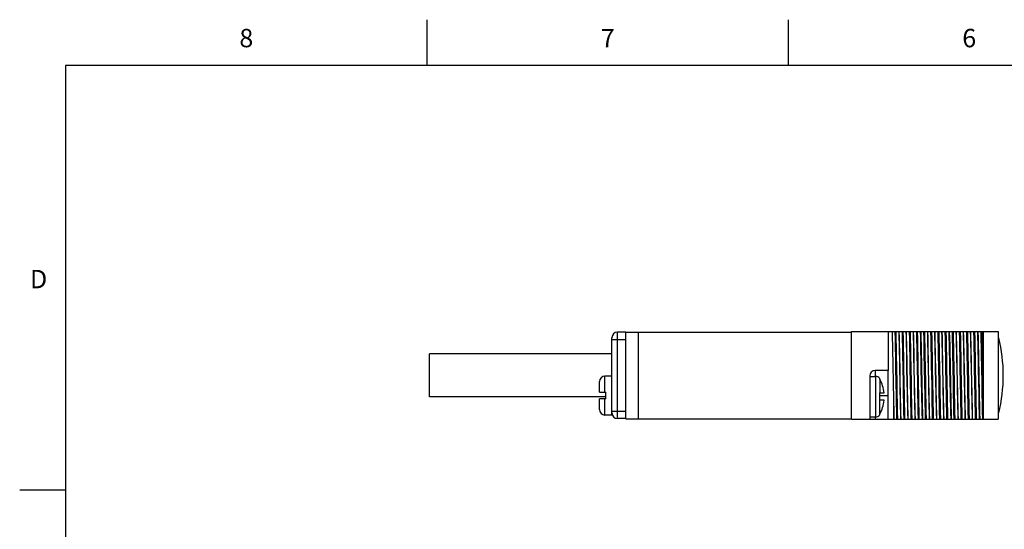
# Model space of a CAD drawing. Units: inches. Extents: x 0.4 to 16.6, y 0.6 to 10.4.
# Drawn here: x 0.4 to 5.7, y 7.6 to 10.4 of the extents above; entities that cross this region are included whole.
import ezdxf

# ---------------------------------------------------------------- set-up
doc = ezdxf.new("R2010")
doc.units = ezdxf.units.IN
doc.header["$LTSCALE"] = 0.935
doc.header["$MEASUREMENT"] = 0
doc.layers.get('0').update_dxf_attribs({"linetype": 'CONTINUOUS'})
for name, color, linetype in [('02___PRT_ALL_AXES', 7, 'CONTINUOUS'), ('AXIS', 7, 'CONTINUOUS'), ('AXIS_COSMETIC_THREADS', 7, 'CONTINUOUS')]:
    doc.layers.add(name, color=color, linetype=linetype)
doc.styles.add('TEXTSTYLE_2', font='txt', dxfattribs={"width": 0.8})

msp = doc.modelspace()

# ---------------------------------------------------------------- linework, layer by layer
at = {"color": 2, "linetype": 'CONTINUOUS'}
for p, q in [((2.59, 10.112), (2.59, 10.362)), ((4.56, 10.112), (4.56, 10.362)), ((0.62, 10.112), (0.62, 0.887)), ((16.38, 10.112), (0.62, 10.112)), ((0.62, 7.7995), (0.37, 7.7995))]:
    msp.add_line(p, q, dxfattribs=at)
at = {"color": 9, "linetype": 'CONTINUOUS'}
for p, q in [((3.6275, 8.1903), (3.6275, 8.6603)), ((3.5975, 8.6203), (3.6725, 8.6203)), ((5.0325, 8.4523), (5.0325, 8.4193)), ((3.5595, 8.3333), (3.5595, 8.4213)), ((5.0355, 8.1993), (5.0355, 8.4193)), ((5.0574, 8.4043), (5.0574, 8.3293)), ((3.5595, 8.2093), (3.5595, 8.2973)), ((5.1025, 8.3143), (5.0555, 8.3143)), ((5.0574, 8.2142), (5.0574, 8.2893)), ((5.1325, 8.2742), (5.1325, 8.1873)), ((3.5975, 8.2303), (3.6725, 8.2303)), ((5.0325, 8.1993), (5.0325, 8.1873))]:
    msp.add_line(p, q, dxfattribs=at)
at = {"color": 7, "linetype": 'CONTINUOUS'}
for p, q in [((3.6725, 8.6603), (3.6275, 8.6603)), ((3.6725, 8.1893), (3.6725, 8.6613)), ((3.6725, 8.6613), (4.9025, 8.6613)), ((3.7425, 8.1893), (3.7425, 8.6613)), ((4.9025, 8.6633), (5.7025, 8.6633)), ((4.9025, 8.1873), (4.9025, 8.6633)), ((5.6225, 8.1873), (5.6225, 8.6633)), ((5.7025, 8.6633), (5.7025, 8.1873)), ((3.5975, 8.2203), (3.5975, 8.6303)), ((5.7058, 8.6303), (5.7025, 8.6303)), ((5.1025, 8.4523), (5.0325, 8.4523)), ((5.1025, 8.3759), (5.1025, 8.4523)), ((3.5295, 8.3333), (3.5295, 8.3912)), ((5.0025, 8.4223), (5.0025, 8.1873)), ((5.0025, 8.4193), (5.0355, 8.4193)), ((5.0555, 8.4093), (5.0555, 8.4072)), ((3.5295, 8.3333), (3.5645, 8.3333)), ((3.5645, 8.2973), (3.5645, 8.3333)), ((5.0555, 8.3293), (5.0805, 8.3293)), ((5.0555, 8.3293), (5.0555, 8.2893)), ((3.5295, 8.2393), (3.5295, 8.2973)), ((3.5645, 8.2973), (3.5295, 8.2973)), ((5.0805, 8.2893), (5.0555, 8.2893)), ((5.1025, 8.3143), (5.1025, 8.3136)), ((5.1025, 8.1873), (5.1025, 8.3136)), ((5.0555, 8.2113), (5.0555, 8.2093)), ((5.7025, 8.2203), (5.7058, 8.2203)), ((3.6725, 8.1903), (3.6275, 8.1903)), ((3.6725, 8.1893), (4.9025, 8.1893)), ((5.0025, 8.1993), (5.0355, 8.1993)), ((5.0025, 8.1873), (5.7025, 8.1873))]:
    msp.add_line(p, q, dxfattribs=at)
for points in [[(5.125, 8.6633), (5.1258, 8.6287), (5.1266, 8.5897), (5.1274, 8.5475), (5.1282, 8.5032), (5.1291, 8.4567), (5.1299, 8.4094), (5.1308, 8.3626), (5.1317, 8.3174), (5.1325, 8.2742)], [(5.147, 8.3732), (5.1451, 8.4773), (5.1442, 8.5282), (5.1433, 8.5768), (5.1424, 8.6222), (5.1415, 8.6633)], [(5.152, 8.3732), (5.1501, 8.4773), (5.1492, 8.5282), (5.1483, 8.5768), (5.1474, 8.6222), (5.1465, 8.6633)], [(5.1684, 8.3809), (5.1667, 8.4696), (5.1658, 8.5132), (5.165, 8.5551), (5.1641, 8.5945), (5.1633, 8.6308), (5.1624, 8.6633)], [(5.1694, 8.3809), (5.1677, 8.4696), (5.1668, 8.5132), (5.166, 8.5551), (5.1651, 8.5945), (5.1643, 8.6308), (5.1634, 8.6633)], [(5.186, 8.3732), (5.1841, 8.4773), (5.1832, 8.5282), (5.1823, 8.5768), (5.1814, 8.6222), (5.1805, 8.6633)], [(5.191, 8.3732), (5.1891, 8.4773), (5.1882, 8.5282), (5.1873, 8.5768), (5.1864, 8.6222), (5.1855, 8.6633)], [(5.2074, 8.3809), (5.2057, 8.4696), (5.2048, 8.5132), (5.204, 8.5551), (5.2031, 8.5945), (5.2023, 8.6308), (5.2014, 8.6633)], [(5.2084, 8.3809), (5.2067, 8.4696), (5.2058, 8.5132), (5.205, 8.5551), (5.2041, 8.5945), (5.2033, 8.6308), (5.2024, 8.6633)], [(5.225, 8.3732), (5.2231, 8.4773), (5.2222, 8.5282), (5.2213, 8.5768), (5.2204, 8.6222), (5.2195, 8.6633)], [(5.23, 8.3732), (5.2281, 8.4773), (5.2272, 8.5282), (5.2263, 8.5768), (5.2254, 8.6222), (5.2245, 8.6633)], [(5.2464, 8.3809), (5.2447, 8.4696), (5.2438, 8.5132), (5.243, 8.5551), (5.2421, 8.5945), (5.2413, 8.6308), (5.2404, 8.6633)], [(5.2474, 8.3809), (5.2457, 8.4696), (5.2448, 8.5132), (5.244, 8.5551), (5.2431, 8.5945), (5.2423, 8.6308), (5.2414, 8.6633)], [(5.264, 8.3732), (5.2621, 8.4773), (5.2612, 8.5282), (5.2603, 8.5768), (5.2594, 8.6222), (5.2585, 8.6633)], [(5.269, 8.3732), (5.2671, 8.4773), (5.2662, 8.5282), (5.2653, 8.5768), (5.2644, 8.6222), (5.2635, 8.6633)], [(5.2854, 8.3809), (5.2837, 8.4696), (5.2828, 8.5132), (5.282, 8.5551), (5.2811, 8.5945), (5.2803, 8.6308), (5.2794, 8.6633)], [(5.2804, 8.6633), (5.2814, 8.6278), (5.2823, 8.5875), (5.2832, 8.5436), (5.2842, 8.4976), (5.2851, 8.4497), (5.286, 8.4009), (5.2869, 8.3529), (5.2879, 8.3069), (5.2888, 8.263), (5.2897, 8.2227), (5.2906, 8.1873)], [(5.303, 8.3732), (5.3011, 8.4773), (5.3002, 8.5282), (5.2993, 8.5768), (5.2984, 8.6222), (5.2975, 8.6633)], [(5.308, 8.3732), (5.3061, 8.4773), (5.3052, 8.5282), (5.3043, 8.5768), (5.3034, 8.6222), (5.3025, 8.6633)], [(5.3244, 8.3809), (5.3227, 8.4696), (5.3218, 8.5132), (5.321, 8.5551), (5.3201, 8.5945), (5.3193, 8.6308), (5.3184, 8.6633)], [(5.3254, 8.3809), (5.3237, 8.4696), (5.3228, 8.5132), (5.322, 8.5551), (5.3211, 8.5945), (5.3203, 8.6308), (5.3194, 8.6633)], [(5.342, 8.3732), (5.3401, 8.4773), (5.3392, 8.5282), (5.3383, 8.5768), (5.3374, 8.6222), (5.3365, 8.6633)], [(5.347, 8.3732), (5.3451, 8.4773), (5.3442, 8.5282), (5.3433, 8.5768), (5.3424, 8.6222), (5.3415, 8.6633)], [(5.3634, 8.3809), (5.3617, 8.4696), (5.3608, 8.5132), (5.36, 8.5551), (5.3591, 8.5945), (5.3583, 8.6308), (5.3574, 8.6633)], [(5.3644, 8.3809), (5.3627, 8.4696), (5.3618, 8.5132), (5.361, 8.5551), (5.3601, 8.5945), (5.3593, 8.6308), (5.3584, 8.6633)], [(5.381, 8.3732), (5.3791, 8.4773), (5.3782, 8.5282), (5.3773, 8.5768), (5.3764, 8.6222), (5.3755, 8.6633)], [(5.386, 8.3732), (5.3841, 8.4773), (5.3832, 8.5282), (5.3823, 8.5768), (5.3814, 8.6222), (5.3805, 8.6633)], [(5.4024, 8.3809), (5.4007, 8.4696), (5.3998, 8.5132), (5.399, 8.5551), (5.3981, 8.5945), (5.3973, 8.6308), (5.3964, 8.6633)], [(5.4034, 8.3809), (5.4017, 8.4696), (5.4008, 8.5132), (5.4, 8.5551), (5.3991, 8.5945), (5.3983, 8.6308), (5.3974, 8.6633)], [(5.42, 8.3732), (5.4181, 8.4773), (5.4172, 8.5282), (5.4163, 8.5768), (5.4154, 8.6222), (5.4145, 8.6633)], [(5.425, 8.3732), (5.4231, 8.4773), (5.4222, 8.5282), (5.4213, 8.5768), (5.4204, 8.6222), (5.4195, 8.6633)], [(5.4414, 8.3809), (5.4397, 8.4696), (5.4388, 8.5132), (5.438, 8.5551), (5.4371, 8.5945), (5.4363, 8.6308), (5.4354, 8.6633)], [(5.4364, 8.6633), (5.4374, 8.6277), (5.4383, 8.5873), (5.4392, 8.5434), (5.4402, 8.4973), (5.4411, 8.4497), (5.442, 8.4012), (5.4429, 8.3532), (5.4439, 8.3071), (5.4448, 8.2632), (5.4457, 8.2228), (5.4466, 8.1873)], [(5.459, 8.3732), (5.4571, 8.4773), (5.4562, 8.5282), (5.4553, 8.5768), (5.4544, 8.6222), (5.4535, 8.6633)], [(5.464, 8.3732), (5.4621, 8.4773), (5.4612, 8.5282), (5.4603, 8.5768), (5.4594, 8.6222), (5.4585, 8.6633)], [(5.4804, 8.3809), (5.4787, 8.4696), (5.4778, 8.5132), (5.477, 8.5551), (5.4761, 8.5945), (5.4753, 8.6308), (5.4744, 8.6633)], [(5.4814, 8.3809), (5.4797, 8.4696), (5.4788, 8.5132), (5.478, 8.5551), (5.4771, 8.5945), (5.4763, 8.6308), (5.4754, 8.6633)], [(5.498, 8.3732), (5.4961, 8.4773), (5.4952, 8.5282), (5.4943, 8.5768), (5.4934, 8.6222), (5.4925, 8.6633)], [(5.503, 8.3732), (5.5011, 8.4773), (5.5002, 8.5282), (5.4993, 8.5768), (5.4984, 8.6222), (5.4975, 8.6633)], [(5.5194, 8.3809), (5.5177, 8.4696), (5.5168, 8.5132), (5.516, 8.5551), (5.5151, 8.5945), (5.5143, 8.6308), (5.5134, 8.6633)], [(5.5204, 8.3809), (5.5187, 8.4696), (5.5178, 8.5132), (5.517, 8.5551), (5.5161, 8.5945), (5.5153, 8.6308), (5.5144, 8.6633)], [(5.537, 8.3732), (5.5351, 8.4773), (5.5342, 8.5282), (5.5333, 8.5768), (5.5324, 8.6222), (5.5315, 8.6633)], [(5.542, 8.3732), (5.5401, 8.4773), (5.5392, 8.5282), (5.5383, 8.5768), (5.5374, 8.6222), (5.5365, 8.6633)], [(5.5584, 8.3809), (5.5567, 8.4696), (5.5558, 8.5132), (5.555, 8.5551), (5.5541, 8.5945), (5.5533, 8.6308), (5.5524, 8.6633)], [(5.5594, 8.3809), (5.5577, 8.4696), (5.5568, 8.5132), (5.556, 8.5551), (5.5551, 8.5945), (5.5543, 8.6308), (5.5534, 8.6633)], [(5.576, 8.3732), (5.5741, 8.4773), (5.5732, 8.5282), (5.5723, 8.5768), (5.5714, 8.6222), (5.5705, 8.6633)], [(5.581, 8.3732), (5.5791, 8.4773), (5.5782, 8.5282), (5.5773, 8.5768), (5.5764, 8.6222), (5.5755, 8.6633)], [(5.5974, 8.3809), (5.5957, 8.4696), (5.5948, 8.5132), (5.594, 8.5551), (5.5931, 8.5945), (5.5923, 8.6308), (5.5914, 8.6633)], [(5.5924, 8.6633), (5.5934, 8.6277), (5.5943, 8.5872), (5.5952, 8.5432), (5.5962, 8.4971), (5.5971, 8.4495), (5.598, 8.4012), (5.5989, 8.3534), (5.5999, 8.3073), (5.6008, 8.2633), (5.6017, 8.2228), (5.6026, 8.1873)], [(5.615, 8.3732), (5.6131, 8.4773), (5.6122, 8.5282), (5.6113, 8.5768), (5.6104, 8.6222), (5.6095, 8.6633)], [(5.6225, 8.2363), (5.6216, 8.2813), (5.6208, 8.3294), (5.6199, 8.3795), (5.619, 8.4305), (5.6181, 8.4814), (5.6172, 8.5312), (5.6163, 8.5787), (5.6154, 8.6231), (5.6145, 8.6633)], [(5.0574, 8.4043), (5.0568, 8.4053), (5.0562, 8.4063), (5.0555, 8.4072)], [(5.1025, 8.3143), (5.1028, 8.3302), (5.103, 8.346), (5.1028, 8.3613), (5.1025, 8.3759)], [(5.1506, 8.1873), (5.1497, 8.2283), (5.1488, 8.2737), (5.1479, 8.3223), (5.147, 8.3732)], [(5.1556, 8.1873), (5.1547, 8.2283), (5.1538, 8.2737), (5.1529, 8.3223), (5.152, 8.3732)], [(5.1726, 8.1873), (5.1718, 8.2197), (5.1709, 8.256), (5.1701, 8.2954), (5.1692, 8.3373), (5.1684, 8.3809)], [(5.1736, 8.1873), (5.1728, 8.2197), (5.1719, 8.256), (5.1711, 8.2954), (5.1702, 8.3373), (5.1694, 8.3809)], [(5.1896, 8.1873), (5.1887, 8.2283), (5.1878, 8.2737), (5.1869, 8.3223), (5.186, 8.3732)], [(5.1946, 8.1873), (5.1937, 8.2283), (5.1928, 8.2737), (5.1919, 8.3223), (5.191, 8.3732)], [(5.2116, 8.1873), (5.2108, 8.2197), (5.2099, 8.256), (5.2091, 8.2954), (5.2082, 8.3373), (5.2074, 8.3809)], [(5.2126, 8.1873), (5.2118, 8.2197), (5.2109, 8.256), (5.2101, 8.2954), (5.2092, 8.3373), (5.2084, 8.3809)], [(5.2286, 8.1873), (5.2277, 8.2283), (5.2268, 8.2737), (5.2259, 8.3223), (5.225, 8.3732)], [(5.2336, 8.1873), (5.2327, 8.2283), (5.2318, 8.2737), (5.2309, 8.3223), (5.23, 8.3732)], [(5.2506, 8.1873), (5.2498, 8.2197), (5.2489, 8.256), (5.2481, 8.2954), (5.2472, 8.3373), (5.2464, 8.3809)], [(5.2516, 8.1873), (5.2508, 8.2197), (5.2499, 8.256), (5.2491, 8.2954), (5.2482, 8.3373), (5.2474, 8.3809)], [(5.2676, 8.1873), (5.2667, 8.2283), (5.2658, 8.2737), (5.2649, 8.3223), (5.264, 8.3732)], [(5.2726, 8.1873), (5.2717, 8.2283), (5.2708, 8.2737), (5.2699, 8.3223), (5.269, 8.3732)], [(5.2896, 8.1873), (5.2888, 8.2197), (5.2879, 8.256), (5.2871, 8.2954), (5.2862, 8.3373), (5.2854, 8.3809)], [(5.3066, 8.1873), (5.3057, 8.2283), (5.3048, 8.2737), (5.3039, 8.3223), (5.303, 8.3732)], [(5.3116, 8.1873), (5.3107, 8.2283), (5.3098, 8.2737), (5.3089, 8.3223), (5.308, 8.3732)], [(5.3286, 8.1873), (5.3278, 8.2197), (5.3269, 8.256), (5.3261, 8.2954), (5.3252, 8.3373), (5.3244, 8.3809)], [(5.3296, 8.1873), (5.3288, 8.2197), (5.3279, 8.256), (5.3271, 8.2954), (5.3262, 8.3373), (5.3254, 8.3809)], [(5.3456, 8.1873), (5.3447, 8.2283), (5.3438, 8.2737), (5.3429, 8.3223), (5.342, 8.3732)], [(5.3506, 8.1873), (5.3497, 8.2283), (5.3488, 8.2737), (5.3479, 8.3223), (5.347, 8.3732)], [(5.3676, 8.1873), (5.3668, 8.2197), (5.3659, 8.256), (5.3651, 8.2954), (5.3642, 8.3373), (5.3634, 8.3809)], [(5.3686, 8.1873), (5.3678, 8.2197), (5.3669, 8.256), (5.3661, 8.2954), (5.3652, 8.3373), (5.3644, 8.3809)], [(5.3846, 8.1873), (5.3837, 8.2283), (5.3828, 8.2737), (5.3819, 8.3223), (5.381, 8.3732)], [(5.3896, 8.1873), (5.3887, 8.2283), (5.3878, 8.2737), (5.3869, 8.3223), (5.386, 8.3732)], [(5.4066, 8.1873), (5.4058, 8.2197), (5.4049, 8.256), (5.4041, 8.2954), (5.4032, 8.3373), (5.4024, 8.3809)], [(5.4076, 8.1873), (5.4068, 8.2197), (5.4059, 8.256), (5.4051, 8.2954), (5.4042, 8.3373), (5.4034, 8.3809)], [(5.4236, 8.1873), (5.4227, 8.2283), (5.4218, 8.2737), (5.4209, 8.3223), (5.42, 8.3732)], [(5.4286, 8.1873), (5.4277, 8.2283), (5.4268, 8.2737), (5.4259, 8.3223), (5.425, 8.3732)], [(5.4456, 8.1873), (5.4448, 8.2197), (5.4439, 8.256), (5.4431, 8.2954), (5.4422, 8.3373), (5.4414, 8.3809)], [(5.4626, 8.1873), (5.4617, 8.2283), (5.4608, 8.2737), (5.4599, 8.3223), (5.459, 8.3732)], [(5.4676, 8.1873), (5.4667, 8.2283), (5.4658, 8.2737), (5.4649, 8.3223), (5.464, 8.3732)], [(5.4846, 8.1873), (5.4838, 8.2197), (5.4829, 8.256), (5.4821, 8.2954), (5.4812, 8.3373), (5.4804, 8.3809)], [(5.4856, 8.1873), (5.4848, 8.2197), (5.4839, 8.256), (5.4831, 8.2954), (5.4822, 8.3373), (5.4814, 8.3809)], [(5.5016, 8.1873), (5.5007, 8.2283), (5.4998, 8.2737), (5.4989, 8.3223), (5.498, 8.3732)], [(5.5066, 8.1873), (5.5057, 8.2283), (5.5048, 8.2737), (5.5039, 8.3223), (5.503, 8.3732)], [(5.5236, 8.1873), (5.5228, 8.2197), (5.5219, 8.256), (5.5211, 8.2954), (5.5202, 8.3373), (5.5194, 8.3809)], [(5.5246, 8.1873), (5.5238, 8.2197), (5.5229, 8.256), (5.5221, 8.2954), (5.5212, 8.3373), (5.5204, 8.3809)], [(5.5406, 8.1873), (5.5397, 8.2283), (5.5388, 8.2737), (5.5379, 8.3223), (5.537, 8.3732)], [(5.5456, 8.1873), (5.5447, 8.2283), (5.5438, 8.2737), (5.5429, 8.3223), (5.542, 8.3732)], [(5.5626, 8.1873), (5.5618, 8.2197), (5.5609, 8.256), (5.5601, 8.2954), (5.5592, 8.3373), (5.5584, 8.3809)], [(5.5636, 8.1873), (5.5628, 8.2197), (5.5619, 8.256), (5.5611, 8.2954), (5.5602, 8.3373), (5.5594, 8.3809)], [(5.5796, 8.1873), (5.5787, 8.2283), (5.5778, 8.2737), (5.5769, 8.3223), (5.576, 8.3732)], [(5.5846, 8.1873), (5.5837, 8.2283), (5.5828, 8.2737), (5.5819, 8.3223), (5.581, 8.3732)], [(5.6016, 8.1873), (5.6008, 8.2197), (5.5999, 8.256), (5.5991, 8.2954), (5.5982, 8.3373), (5.5974, 8.3809)], [(5.6186, 8.1873), (5.6177, 8.2283), (5.6168, 8.2737), (5.6159, 8.3223), (5.615, 8.3732)], [(5.1325, 8.2742), (5.1332, 8.2427), (5.134, 8.2135), (5.1346, 8.1873)], [(5.0555, 8.2113), (5.0565, 8.2127), (5.0574, 8.2142)]]:
    msp.add_lwpolyline(points, dxfattribs=at)
for centre, radius, start, end in [((3.6275, 8.6303), 0.03, 90, 180), ((4.8675, 8.4253), 0.863, 346.2584, 13.7416), ((5.0325, 8.4223), 0.03, 90, 180), ((5.0355, 8.3943), 0.025, 36.8699, 90), ((4.8825, 8.3093), 0.199, 5.7682, 28.5355), ((4.8825, 8.3093), 0.199, 331.4645, 354.2318), ((3.6275, 8.2203), 0.03, 180, 270), ((5.0355, 8.2243), 0.025, 270, 323.1301)]:
    msp.add_arc(centre, radius, start, end, dxfattribs=at)
at = {"layer": '02___PRT_ALL_AXES', "color": 7, "linetype": 'CONTINUOUS'}
msp.add_line((3.6725, 8.1903), (3.6275, 8.1903), dxfattribs=at)
at = {"layer": 'AXIS', "color": 7, "linetype": 'CONTINUOUS'}
for p, q in [((5.1025, 8.6633), (5.1025, 8.4523)), ((2.6031, 8.3088), (2.6031, 8.5418)), ((3.5975, 8.5418), (2.6031, 8.5418)), ((3.5645, 8.3088), (2.6031, 8.3088)), ((4.9025, 8.1873), (5.0025, 8.1873))]:
    msp.add_line(p, q, dxfattribs=at)
at = {"layer": 'AXIS_COSMETIC_THREADS', "color": 7, "linetype": 'CONTINUOUS'}
for p, q in [((3.5975, 8.5418), (2.6031, 8.5418)), ((3.5295, 8.3333), (3.5295, 8.3912)), ((3.5975, 8.4213), (3.5595, 8.4213)), ((3.5645, 8.3088), (2.6031, 8.3088)), ((3.5295, 8.2393), (3.5295, 8.2973)), ((3.5975, 8.2093), (3.5975, 8.2203)), ((3.5975, 8.2093), (3.5595, 8.2093))]:
    msp.add_line(p, q, dxfattribs=at)
for centre, start, end in [((3.5595, 8.3913), 90, 180), ((3.5595, 8.2393), 180, 270)]:
    msp.add_arc(centre, 0.03, start, end, dxfattribs=at)

# ---------------------------------------------------------------- texts
at = {"color": 2, "linetype": 'CONTINUOUS', "char_height": 0.1, "width": 0.08, "line_spacing_factor": 0.9, "style": 'TEXTSTYLE_2'}
for s, insert, attachment_point in [('8', (1.605, 10.312), 2), ('7', (3.575, 10.312), 2), ('6', (5.545, 10.312), 2), ('D', (0.52, 8.9995), 3)]:
    msp.add_mtext(s, dxfattribs=dict(at, insert=insert, attachment_point=attachment_point))

doc.saveas('drawing.dxf')
